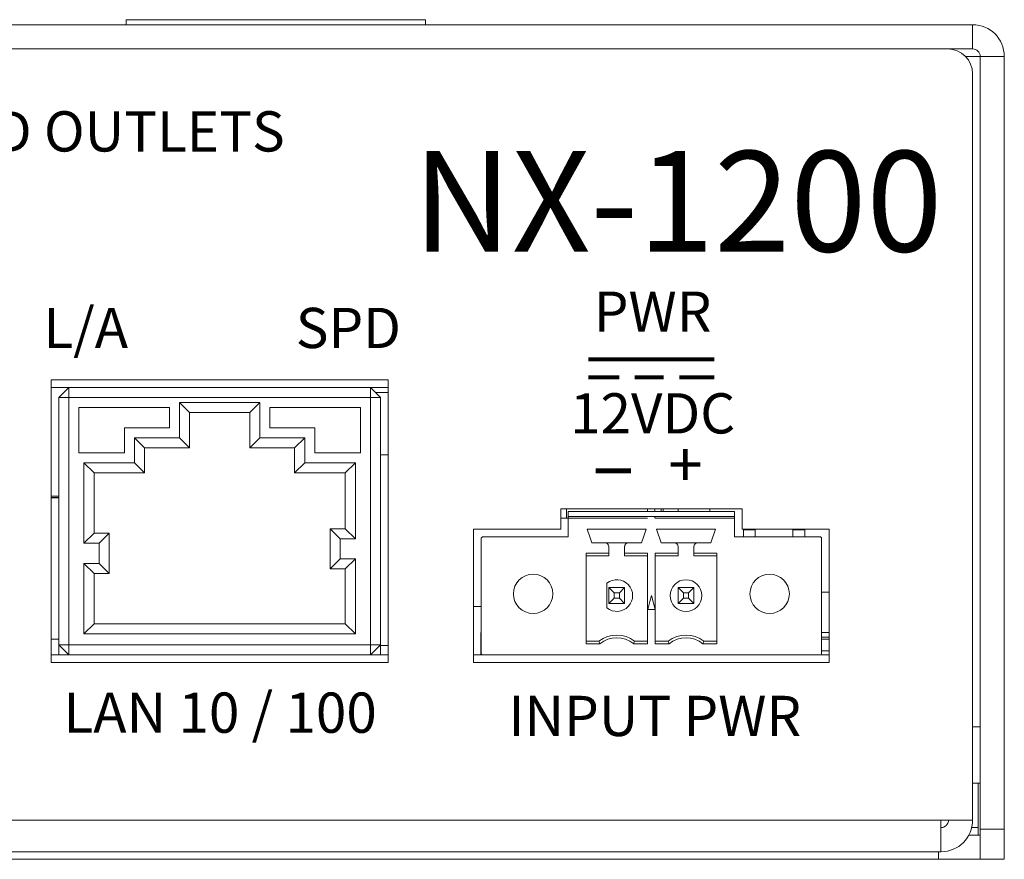
# Model space of a CAD drawing. Units: inches. Extents: x 0 to 34, y 0 to 22.
# Drawn here: x 28 to 29.9, y 8 to 9.7 of the extents above; entities that cross this region are included whole.
import ezdxf
from ezdxf.enums import TextEntityAlignment as Align

# ---------------------------------------------------------------- set-up
doc = ezdxf.new("R2010")
doc.units = ezdxf.units.IN
doc.header["$MEASUREMENT"] = 0
doc.linetypes.add('SLD-Solid', pattern=[0])
doc.layers.add('PART', color=4, linetype='Continuous')
doc.layers.add('SILK', color=7, linetype='Continuous')
doc.styles.add('Swiss 721 Cn BT (Bold)', font='swisscb.ttf')
doc.styles.add('Swiss 721 Cn Bt (Roman)', font='swissc.ttf')
doc.styles.add('swiss721 Cn Bt (Roman)', font='swissc.ttf')

msp = doc.modelspace()

# ---------------------------------------------------------------- linework, layer by layer
at = {"layer": 'PART', "linetype": 'SLD-Solid', "lineweight": 15}
for p, q in [((28.1845, 9.6598), (28.1845, 9.6498)), ((28.7796, 9.6598), (28.1845, 9.6598)), ((28.7796, 9.6498), (28.7796, 9.6598)), ((24.1946, 9.6498), (29.8686, 9.6498)), ((29.8686, 9.6018), (29.8686, 9.6498)), ((24.1946, 9.6018), (29.8686, 9.6018)), ((29.8543, 9.5868), (29.8836, 9.5868)), ((29.8836, 9.5868), (29.9316, 9.5868)), ((29.8836, 8.0498), (29.8836, 9.5868)), ((29.9316, 8.0498), (29.9316, 9.5868)), ((29.8686, 8.0678), (29.8686, 9.5518)), ((28.7053, 8.9433), (28.0353, 8.9433)), ((28.0353, 8.9433), (28.0353, 8.3813)), ((28.7053, 8.3813), (28.7053, 8.9433)), ((28.0703, 8.9283), (28.0353, 8.9283)), ((28.0503, 8.9083), (28.0703, 8.9283)), ((28.0703, 8.9283), (28.0703, 8.9083)), ((28.0703, 8.9283), (28.6703, 8.9283)), ((28.7053, 8.9283), (28.6703, 8.9283)), ((28.6703, 8.9283), (28.6703, 8.9083)), ((28.6703, 8.9283), (28.6903, 8.9083)), ((28.7053, 8.9183), (28.6803, 8.9183)), ((28.0503, 8.9083), (28.0703, 8.9083)), ((28.0503, 8.4163), (28.0503, 8.9083)), ((28.6703, 8.9083), (28.0703, 8.9083)), ((28.0703, 8.9083), (28.0703, 8.4163)), ((28.3103, 8.8783), (28.2903, 8.8983)), ((28.2903, 8.8983), (28.4503, 8.8983)), ((28.2903, 8.8283), (28.2903, 8.8983)), ((28.4303, 8.8783), (28.4503, 8.8983)), ((28.4503, 8.8983), (28.4503, 8.8283)), ((28.6703, 8.4163), (28.6703, 8.9083)), ((28.6703, 8.9083), (28.6903, 8.9083)), ((28.6903, 8.9083), (28.6903, 8.4163)), ((28.2703, 8.8883), (28.0903, 8.8883)), ((28.0903, 8.8883), (28.0903, 8.7983)), ((28.2703, 8.8483), (28.2703, 8.8883)), ((28.4303, 8.8783), (28.3103, 8.8783)), ((28.3103, 8.8783), (28.3103, 8.8083)), ((28.4303, 8.8083), (28.4303, 8.8783)), ((28.4703, 8.8883), (28.4703, 8.8483)), ((28.6503, 8.8883), (28.4703, 8.8883)), ((28.6503, 8.7983), (28.6503, 8.8883)), ((28.1811, 8.7983), (28.1811, 8.8483)), ((28.1811, 8.8483), (28.2703, 8.8483)), ((28.4703, 8.8483), (28.5595, 8.8483)), ((28.5595, 8.8483), (28.5595, 8.7983)), ((28.2211, 8.8083), (28.2011, 8.8283)), ((28.2011, 8.8283), (28.2903, 8.8283)), ((28.2011, 8.7783), (28.2011, 8.8283)), ((28.3103, 8.8083), (28.2903, 8.8283)), ((28.4303, 8.8083), (28.4503, 8.8283)), ((28.4503, 8.8283), (28.5395, 8.8283)), ((28.5195, 8.8083), (28.5395, 8.8283)), ((28.5395, 8.8283), (28.5395, 8.7783)), ((28.0903, 8.7983), (28.1811, 8.7983)), ((28.3103, 8.8083), (28.2211, 8.8083)), ((28.2211, 8.8083), (28.2211, 8.7583)), ((28.5195, 8.8083), (28.4303, 8.8083)), ((28.5195, 8.7583), (28.5195, 8.8083)), ((28.5595, 8.7983), (28.6503, 8.7983)), ((28.1003, 8.6183), (28.1003, 8.7783)), ((28.1003, 8.7783), (28.1203, 8.7583)), ((28.1003, 8.7783), (28.2011, 8.7783)), ((28.2011, 8.7783), (28.2211, 8.7583)), ((28.5195, 8.7583), (28.5395, 8.7783)), ((28.5395, 8.7783), (28.6403, 8.7783)), ((28.6203, 8.7583), (28.6403, 8.7783)), ((28.6403, 8.7783), (28.6403, 8.6273)), ((28.6903, 8.7943), (28.7053, 8.7943)), ((28.6972, 8.7945), (28.6972, 8.7943)), ((28.6972, 8.7945), (28.7053, 8.7945)), ((28.1203, 8.7583), (28.1203, 8.6383)), ((28.2211, 8.7583), (28.1203, 8.7583)), ((28.6203, 8.7583), (28.5195, 8.7583)), ((28.6203, 8.6473), (28.6203, 8.7583)), ((28.0353, 8.7123), (28.0503, 8.7123)), ((28.0353, 8.7093), (28.0503, 8.7093)), ((28.0353, 8.7089), (28.0503, 8.7089)), ((28.0353, 8.7085), (28.0503, 8.7085)), ((29.049, 8.6869), (29.049, 8.6464)), ((29.4097, 8.6869), (29.049, 8.6869)), ((29.0605, 8.6869), (29.0605, 8.6684)), ((29.064, 8.6817), (29.3947, 8.6817)), ((29.064, 8.6817), (29.064, 8.6719)), ((29.2215, 8.6817), (29.2215, 8.6869)), ((29.2365, 8.6869), (29.2365, 8.6817)), ((29.249, 8.6817), (29.249, 8.6869)), ((29.2529, 8.6817), (29.2529, 8.6869)), ((29.2824, 8.6817), (29.2824, 8.6869)), ((29.3454, 8.6817), (29.3454, 8.6869)), ((29.3947, 8.6817), (29.3947, 8.6719)), ((29.4097, 8.6464), (29.4097, 8.6869)), ((29.049, 8.6684), (29.0575, 8.6684)), ((29.064, 8.6683), (29.049, 8.6683)), ((29.0536, 8.668), (29.049, 8.668)), ((29.0575, 8.6683), (29.0575, 8.6684)), ((29.0575, 8.6684), (29.0634, 8.6684)), ((29.0634, 8.6683), (29.0634, 8.6684)), ((29.064, 8.6719), (29.064, 8.668)), ((29.064, 8.6719), (29.2215, 8.6719)), ((29.2215, 8.668), (29.064, 8.668)), ((29.064, 8.6314), (29.064, 8.668)), ((29.2214, 8.6719), (29.2373, 8.6719)), ((29.2365, 8.6719), (29.2365, 8.668)), ((29.2372, 8.6719), (29.3947, 8.6719)), ((29.3947, 8.668), (29.2372, 8.668)), ((29.3947, 8.668), (29.3947, 8.6719)), ((29.3947, 8.6314), (29.3947, 8.668)), ((28.5903, 8.6473), (28.6203, 8.6473)), ((28.5903, 8.6473), (28.6103, 8.6273)), ((28.5903, 8.5673), (28.5903, 8.6473)), ((28.6203, 8.6473), (28.6403, 8.6273)), ((29.049, 8.6464), (28.8757, 8.6464)), ((28.8757, 8.6464), (28.8757, 8.3813)), ((29.1018, 8.6463), (29.2191, 8.6463)), ((29.2396, 8.6463), (29.3569, 8.6463)), ((29.2396, 8.6463), (29.2488, 8.6195)), ((29.3477, 8.6195), (29.3569, 8.6463)), ((29.583, 8.6464), (29.4097, 8.6464)), ((29.4124, 8.6452), (29.436, 8.6452)), ((29.4124, 8.6452), (29.4124, 8.6314)), ((29.436, 8.6314), (29.436, 8.6452)), ((29.5108, 8.6452), (29.5344, 8.6452)), ((29.5108, 8.6452), (29.5108, 8.6314)), ((29.5344, 8.6314), (29.5344, 8.6452)), ((29.583, 8.3813), (29.583, 8.6464)), ((28.1003, 8.6183), (28.1203, 8.6383)), ((28.1203, 8.6383), (28.1503, 8.6383)), ((28.1303, 8.6183), (28.1503, 8.6383)), ((28.1503, 8.6383), (28.1503, 8.5583)), ((28.6403, 8.6273), (28.6103, 8.6273)), ((28.6103, 8.6273), (28.6103, 8.5873)), ((28.8907, 8.6274), (28.8907, 8.4002)), ((29.064, 8.6314), (28.8946, 8.6314)), ((29.5641, 8.6314), (29.3947, 8.6314)), ((29.568, 8.4002), (29.568, 8.6274)), ((28.1303, 8.6183), (28.1003, 8.6183)), ((28.1303, 8.5783), (28.1303, 8.6183)), ((29.111, 8.6195), (29.1368, 8.6195)), ((29.1368, 8.6195), (29.1841, 8.6195)), ((29.1447, 8.6117), (29.1447, 8.5984)), ((29.1762, 8.5984), (29.1762, 8.6117)), ((29.1841, 8.6195), (29.2099, 8.6195)), ((29.2488, 8.6195), (29.2746, 8.6195)), ((29.2746, 8.6195), (29.3219, 8.6195)), ((29.2825, 8.6117), (29.2825, 8.5984)), ((29.314, 8.5984), (29.314, 8.6117)), ((29.3219, 8.6195), (29.3477, 8.6195)), ((28.6103, 8.5873), (28.5903, 8.5673)), ((28.6103, 8.5873), (28.6403, 8.5873)), ((28.6403, 8.5873), (28.6203, 8.5673)), ((28.6403, 8.5873), (28.6403, 8.4383)), ((29.0994, 8.5984), (29.1447, 8.5984)), ((29.0994, 8.4186), (29.0994, 8.5984)), ((29.1447, 8.5932), (29.0994, 8.5932)), ((29.1447, 8.5984), (29.1447, 8.5932)), ((29.1762, 8.5984), (29.2215, 8.5984)), ((29.1762, 8.5932), (29.1762, 8.5984)), ((29.1762, 8.5932), (29.2215, 8.5932)), ((29.2215, 8.5984), (29.2215, 8.4186)), ((29.2372, 8.5984), (29.2825, 8.5984)), ((29.2372, 8.4869), (29.2372, 8.5984)), ((29.2825, 8.5932), (29.2372, 8.5932)), ((29.2825, 8.5984), (29.2825, 8.5932)), ((29.314, 8.5984), (29.3593, 8.5984)), ((29.314, 8.5932), (29.314, 8.5984)), ((29.314, 8.5932), (29.3593, 8.5932)), ((29.3593, 8.5984), (29.3593, 8.4186)), ((28.1003, 8.5783), (28.1303, 8.5783)), ((28.1003, 8.5783), (28.1203, 8.5583)), ((28.1003, 8.4383), (28.1003, 8.5783)), ((28.1303, 8.5783), (28.1503, 8.5583)), ((28.6203, 8.5673), (28.5903, 8.5673)), ((28.6203, 8.4583), (28.6203, 8.5673)), ((28.1503, 8.5583), (28.1203, 8.5583)), ((28.1203, 8.5583), (28.1203, 8.4583)), ((29.1408, 8.539), (29.1408, 8.4898)), ((29.1553, 8.5196), (29.1447, 8.5302)), ((29.1447, 8.5302), (29.1762, 8.5302)), ((29.1447, 8.4987), (29.1447, 8.5302)), ((29.1657, 8.5196), (29.1762, 8.5302)), ((29.1762, 8.5302), (29.1762, 8.4987)), ((29.2825, 8.5302), (29.2931, 8.5196)), ((29.2825, 8.5302), (29.314, 8.5302)), ((29.2825, 8.4987), (29.2825, 8.5302)), ((29.314, 8.5302), (29.3035, 8.5196)), ((29.314, 8.5302), (29.314, 8.4987)), ((29.1447, 8.4987), (29.1553, 8.5092)), ((29.1553, 8.5196), (29.1657, 8.5196)), ((29.1553, 8.5092), (29.1553, 8.5196)), ((29.1657, 8.5092), (29.1553, 8.5092)), ((29.1657, 8.5092), (29.1657, 8.5196)), ((29.1762, 8.4987), (29.1657, 8.5092)), ((29.2294, 8.5144), (29.2367, 8.4869)), ((29.2931, 8.5092), (29.2825, 8.4987)), ((29.2931, 8.5196), (29.3035, 8.5196)), ((29.2931, 8.5196), (29.2931, 8.5092)), ((29.3035, 8.5092), (29.2931, 8.5092)), ((29.3035, 8.5196), (29.3035, 8.5092)), ((29.3035, 8.5092), (29.314, 8.4987)), ((29.568, 8.5211), (29.583, 8.5211)), ((28.8907, 8.4929), (28.8757, 8.4929)), ((28.8907, 8.4928), (28.8757, 8.4928)), ((29.1762, 8.4987), (29.1447, 8.4987)), ((29.2367, 8.4869), (29.222, 8.4869)), ((29.2372, 8.4186), (29.2372, 8.4869)), ((29.314, 8.4987), (29.2825, 8.4987)), ((28.1003, 8.4383), (28.1203, 8.4583)), ((28.1203, 8.4583), (28.6203, 8.4583)), ((28.6403, 8.4383), (28.6203, 8.4583)), ((28.0503, 8.4278), (28.0353, 8.4278)), ((28.6403, 8.4383), (28.1003, 8.4383)), ((28.8897, 8.4406), (28.8897, 8.4396)), ((28.8907, 8.4406), (28.8897, 8.4406)), ((28.8897, 8.4396), (28.8897, 8.3963)), ((28.8907, 8.4396), (28.8897, 8.4396)), ((29.583, 8.4408), (29.568, 8.4408)), ((29.583, 8.4317), (29.568, 8.4317)), ((29.583, 8.4278), (29.568, 8.4278)), ((28.0503, 8.4163), (28.0703, 8.4163)), ((28.0503, 8.4163), (28.0703, 8.3963)), ((28.0503, 8.4163), (28.0503, 8.3963)), ((28.0703, 8.4163), (28.6703, 8.4163)), ((28.0703, 8.4163), (28.0703, 8.3963)), ((28.6703, 8.4163), (28.6903, 8.4163)), ((28.6703, 8.3963), (28.6903, 8.4163)), ((28.6703, 8.4163), (28.6703, 8.3963)), ((28.6903, 8.4163), (28.6903, 8.3963)), ((28.6903, 8.4152), (28.7053, 8.4152)), ((29.125, 8.4239), (29.0994, 8.4239)), ((29.1268, 8.4186), (29.0994, 8.4186)), ((29.1268, 8.4186), (29.125, 8.4239)), ((29.1959, 8.4239), (29.1941, 8.4186)), ((29.2215, 8.4186), (29.1941, 8.4186)), ((29.1959, 8.4239), (29.2215, 8.4239)), ((29.2628, 8.4239), (29.2372, 8.4239)), ((29.2646, 8.4186), (29.2372, 8.4186)), ((29.2646, 8.4186), (29.2628, 8.4239)), ((29.3337, 8.4239), (29.3319, 8.4186)), ((29.3593, 8.4186), (29.3319, 8.4186)), ((29.3337, 8.4239), (29.3593, 8.4239)), ((28.0703, 8.3963), (28.0353, 8.3963)), ((28.6703, 8.3963), (28.0703, 8.3963)), ((28.7053, 8.3963), (28.6703, 8.3963)), ((28.8946, 8.3963), (28.8757, 8.3963)), ((28.8946, 8.3963), (29.064, 8.3963)), ((29.3947, 8.3963), (29.064, 8.3963)), ((29.3947, 8.3963), (29.5641, 8.3963)), ((29.583, 8.3963), (29.5641, 8.3963)), ((29.5644, 8.3963), (29.5644, 8.3963)), ((29.583, 8.4042), (29.568, 8.4042)), ((28.0353, 8.3813), (28.7053, 8.3813)), ((28.8757, 8.3813), (29.583, 8.3813)), ((29.8836, 8.2533), (29.8686, 8.2533)), ((29.8686, 8.1413), (29.8836, 8.1413)), ((29.8796, 8.0528), (29.8796, 8.1413)), ((29.8056, 8.0678), (24.2576, 8.0678)), ((29.8686, 8.0678), (29.8056, 8.0678)), ((29.8056, 8.0048), (29.8056, 8.0678)), ((29.8796, 8.0528), (29.8668, 8.0528)), ((29.8796, 8.0378), (29.8796, 8.0528)), ((29.861, 8.0378), (29.8836, 8.0378)), ((29.8836, 8.0498), (29.9316, 8.0498)), ((29.8836, 7.9898), (29.8836, 8.0498)), ((29.9316, 8.0498), (29.9316, 7.9898)), ((29.8056, 8.0048), (24.2576, 8.0048)), ((29.8006, 8.0048), (29.8006, 7.9898)), ((27.6316, 7.9898), (29.8006, 7.9898)), ((29.8006, 7.9898), (29.8836, 7.9898)), ((29.9316, 7.9898), (29.8836, 7.9898))]:
    msp.add_line(p, q, dxfattribs=at)
at = {"layer": 'PART', "linetype": 'SLD-Solid', "lineweight": 15, "flags": 128}
for points in [[(29.1018, 8.6463), (29.107, 8.6313), (29.111, 8.6195)], [(29.2099, 8.6195), (29.215, 8.6345), (29.2191, 8.6463)], [(29.222, 8.4869), (29.2261, 8.5023), (29.2294, 8.5144)]]:
    msp.add_lwpolyline(points, dxfattribs=at)
at = {"layer": 'PART', "linetype": 'SLD-Solid', "lineweight": 15}
for centre, radius in [((28.994, 8.5178), 0.0392), ((29.2983, 8.5144), 0.0315), ((29.4647, 8.5178), 0.0392)]:
    msp.add_circle(centre, radius, dxfattribs=at)
for centre, radius, start, end in [((29.8686, 9.5868), 0.063, 0, 90), ((29.8186, 9.5518), 0.05, 360, 90), ((29.8686, 9.5868), 0.015, 0, 90), ((28.8946, 8.6274), 0.00394, 90, 180), ((29.5641, 8.6274), 0.00394, 0, 90), ((29.1368, 8.6117), 0.00787, 0.0004, 90), ((29.1841, 8.6117), 0.00787, 90, 179.9994), ((29.2746, 8.6117), 0.00787, 0.0004, 90), ((29.3219, 8.6117), 0.00787, 90, 179.9994), ((29.1605, 8.5144), 0.0315, 231.3178, 128.6822), ((29.1605, 8.3766), 0.0591, 53.1301, 126.8699), ((29.1605, 8.3766), 0.0538, 51.2958, 128.7042), ((29.2983, 8.3766), 0.0591, 53.1301, 126.8699), ((29.2983, 8.3766), 0.0538, 51.2958, 128.7042), ((28.8946, 8.4002), 0.00394, 180, 270), ((29.5641, 8.4002), 0.00394, 270, 0), ((29.8056, 8.0678), 0.015, 270, 0), ((29.8056, 8.0678), 0.063, 270, 360)]:
    msp.add_arc(centre, radius, start, end, dxfattribs=at)
at = {"layer": 'SILK'}
for points, const_width in [([(29.1038, 8.9843), (29.3549, 8.9843)], 0.00823), ([(29.1038, 8.9485), (29.1654, 8.9485)], 0.00823), ([(29.196, 8.9485), (29.2536, 8.9485)], 0.00823), ([(29.2853, 8.9485), (29.3549, 8.9485)], 0.00823), ([(29.1888, 8.7624), (29.1188, 8.7624)], 0.01)]:
    msp.add_lwpolyline(points, dxfattribs=dict(at, const_width=const_width))

# ---------------------------------------------------------------- texts
at = {"layer": 'SILK', "style": 'swiss721 Cn Bt (Roman)'}
msp.add_text('+12VDC        .5A MAX CLASS 2 COMBINED OUTLETS', height=0.08, dxfattribs=at).set_placement((27.2458, 9.4776), align=Align.TOP_CENTER)
at = {"layer": 'SILK', "style": 'Swiss 721 Cn BT (Bold)'}
msp.add_text('NX-1200', height=0.2, dxfattribs=at).set_placement((28.7546, 9.1986))
at = {"layer": 'SILK', "style": 'Swiss 721 Cn Bt (Roman)'}
for s, height, p in [('PWR', 0.08, (29.2319, 9.0687)), ('L/A', 0.08, (28.1039, 9.0363)), ('SPD', 0.08, (28.6265, 9.0363)), ('12VDC', 0.08, (29.2319, 8.8664)), ('+', 0.09, (29.297, 8.7631)), ('LAN 10 / 100', 0.08, (28.3712, 8.2711)), ('INPUT PWR', 0.08, (29.2362, 8.2646))]:
    msp.add_text(s, height=height, dxfattribs=at).set_placement(p, align=Align.MIDDLE)

doc.saveas('drawing.dxf')
